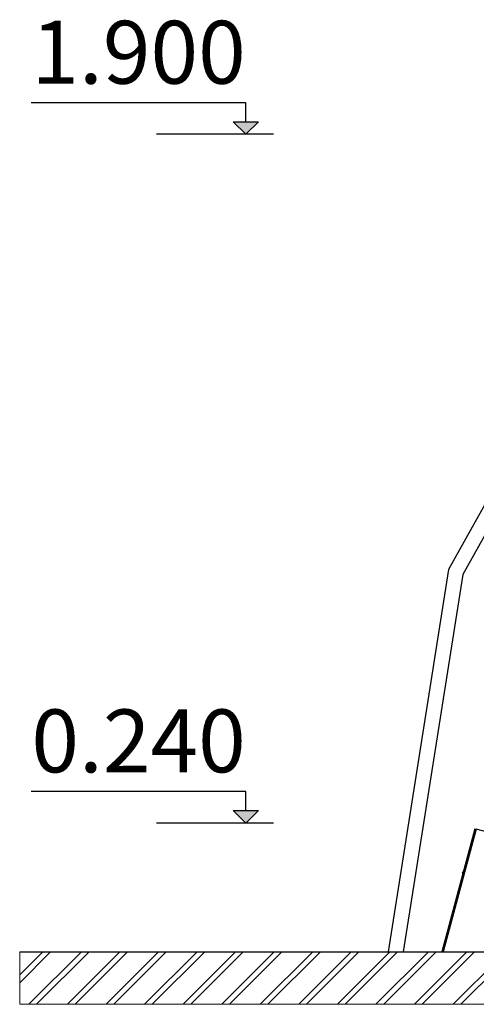
# Model space of a CAD drawing. Units: millimetres. Extents: x 16568 to 22498, y -7935 to 1578.
# Drawn here: x 16725 to 17813, y -7779 to -5430 of the extents above; entities that cross this region are included whole.
import ezdxf

# ---------------------------------------------------------------- set-up
doc = ezdxf.new("R2010")
doc.units = ezdxf.units.MM
doc.header["$MEASUREMENT"] = 0
for name, color, linetype, lineweight in [('0_Pen_No__1', 7, 'Continuous', 30), ('0_Pen_No__91', 255, 'Continuous', 5), ('A-ANNO-TEXT_Pen_No__1', 7, 'Continuous', 30), ('A-NPLT_Pen_No__1', 7, 'Continuous', 30)]:
    doc.layers.add(name, color=color, linetype=linetype, lineweight=lineweight)
doc.layers.add('A-NPLT', color=7, linetype='Continuous')
doc.styles.add('GENERATED_STYLE_1', font='tahoma.ttf')

# ---------------------------------------------------------------- blocks, each defined once
blk = doc.blocks.new('Line_4', base_point=(17263.5, -5703.7))
at = {"layer": 'A-NPLT', "linetype": 'Continuous', "lineweight": 0, "true_color": 0x000000}
blk.add_hatch(color=18, dxfattribs=at).paths.add_polyline_path([(17263.5, -5703.7), (17293.5, -5673.7), (17233.5, -5673.7)])
at = {"layer": 'A-NPLT_Pen_No__1', "color": 7, "linetype": 'Continuous', "lineweight": 30}
for p, q in [((17263.5, -5673.7), (17263.5, -5628.5)), ((17263.5, -5703.7), (17233.5, -5673.7)), ((17233.5, -5673.7), (17293.5, -5673.7)), ((17263.5, -5703.7), (17293.5, -5673.7))]:
    blk.add_line(p, q, dxfattribs=at)
blk = doc.blocks.new('Line_5', base_point=(17263.5, -7346.3))
at = {"layer": 'A-NPLT', "linetype": 'Continuous', "lineweight": 0, "true_color": 0x000000}
blk.add_hatch(color=18, dxfattribs=at).paths.add_polyline_path([(17263.5, -7346.3), (17293.5, -7316.3), (17233.5, -7316.3)])
at = {"layer": 'A-NPLT_Pen_No__1', "color": 7, "linetype": 'Continuous', "lineweight": 30}
for p, q in [((17263.5, -7316.3), (17263.5, -7271)), ((17263.5, -7346.3), (17233.5, -7316.3)), ((17233.5, -7316.3), (17293.5, -7316.3)), ((17263.5, -7346.3), (17293.5, -7316.3))]:
    blk.add_line(p, q, dxfattribs=at)

msp = doc.modelspace()

# ---------------------------------------------------------------- hatches: boundary and pattern name
at = {"layer": '0_Pen_No__1', "linetype": 'Continuous', "lineweight": 30}
h = msp.add_hatch(dxfattribs=at)
h.set_pattern_fill('01___Double_1_4', style=0, pattern_type=2)
h.set_pattern_definition([(45, (0, 0), (-45.96194, 45.96194), []), (45, (-9.19, 9.19), (-45.96194, 45.96194), [])])
h.paths.add_polyline_path([(16724.6, -7653.7), (16724.6, -7778.7), (17599, -7778.7), (18906.8, -7778.7), (19068.1, -7778.7), (21779.4, -7778.7), (21845.7, -7778.7), (21845.7, -7653.7), (21779.4, -7653.7), (21744.4, -7653.7), (21515.4, -7653.7), (21100.6, -7653.7), (19274.3, -7653.7), (19068.1, -7653.7), (18906.8, -7653.7), (17599, -7653.7)])

# ---------------------------------------------------------------- linework, layer by layer
at = {"layer": '0_Pen_No__1', "color": 7, "linetype": 'Continuous', "lineweight": 30}
for p, q in [((18196.4, -5931.9), (17747.2, -6742)), ((18158.5, -6073.4), (17781.3, -6753.8)), ((17747.2, -6742), (17602.8, -7653.7)), ((17781.3, -6753.8), (17638.7, -7653.7)), ((17810, -7360.1), (17731.3, -7653.7)), ((17812.9, -7360.8), (17734.4, -7653.7)), ((17810, -7360.1), (17812.9, -7360.8)), ((17900.8, -7384.4), (17812.9, -7360.8)), ((17780.4, -7465), (17780.2, -7466.3)), ((17780.4, -7465.5), (17780.2, -7466.9)), ((17780.2, -7466.3), (17780.2, -7466.9)), ((17780.2, -7466.9), (17780.2, -7468.3)), ((17780.4, -7465), (17780.9, -7463.6)), ((17780.4, -7465.5), (17780.9, -7464.2)), ((17780.9, -7463.6), (17781.6, -7462.4)), ((17780.9, -7464.2), (17781.6, -7463)), ((17781.6, -7462.4), (17782.5, -7461.4)), ((17781.6, -7463), (17782.5, -7461.9)), ((17782.5, -7461.4), (17783, -7460.9)), ((17782.5, -7461.9), (17782.8, -7461.7)), ((17780.2, -7468.3), (17780.4, -7469.7)), ((17780.4, -7469.7), (17780.5, -7470.1))]:
    msp.add_line(p, q, dxfattribs=at)
at = {"layer": '0_Pen_No__91', "color": 255, "linetype": 'Continuous', "lineweight": 5, "flags": 128}
msp.add_lwpolyline([(16724.6, -7653.7), (16724.6, -7778.7), (17599, -7778.7), (18906.8, -7778.7), (19068.1, -7778.7), (21779.4, -7778.7), (21845.7, -7778.7), (21845.7, -7653.7), (21779.4, -7653.7), (21744.4, -7653.7), (21515.4, -7653.7), (21100.6, -7653.7), (19274.3, -7653.7), (19068.1, -7653.7), (18906.8, -7653.7), (17599, -7653.7)], close=True, dxfattribs=at)
at = {"layer": 'A-NPLT_Pen_No__1', "color": 7, "linetype": 'Continuous', "lineweight": 30}
for p, q in [((17263.5, -5628.5), (16751.9, -5628.5)), ((17329.7, -5703.7), (17050.6, -5703.7)), ((17263.5, -7271), (16751.9, -7271)), ((17329.7, -7346.3), (17050.6, -7346.3)), ((16724.6, -7653.7), (21845.7, -7653.7))]:
    msp.add_line(p, q, dxfattribs=at)

# ---------------------------------------------------------------- block references
at = {"layer": 'A-NPLT', "color": 7, "linetype": 'Continuous', "lineweight": 30}
for name, p in [('Line_4', (17263.5, -5703.7)), ('Line_5', (17263.5, -7346.3))]:
    msp.add_blockref(name, p, dxfattribs=at)

# ---------------------------------------------------------------- texts
at = {"layer": 'A-ANNO-TEXT_Pen_No__1', "color": 7, "linetype": 'Continuous', "lineweight": 30, "char_height": 150, "attachment_point": 3, "style": 'GENERATED_STYLE_1'}
for s, insert in [('\\A1;{\\pqr;\\fTahoma|b0|i0|c0|p34;1.900}', (17263.5, -5433)), ('\\A1;{\\pqr;\\fTahoma|b0|i0|c0|p34;0.240}', (17263.5, -7075.5))]:
    msp.add_mtext(s, dxfattribs=dict(at, insert=insert))

doc.saveas('drawing.dxf')
